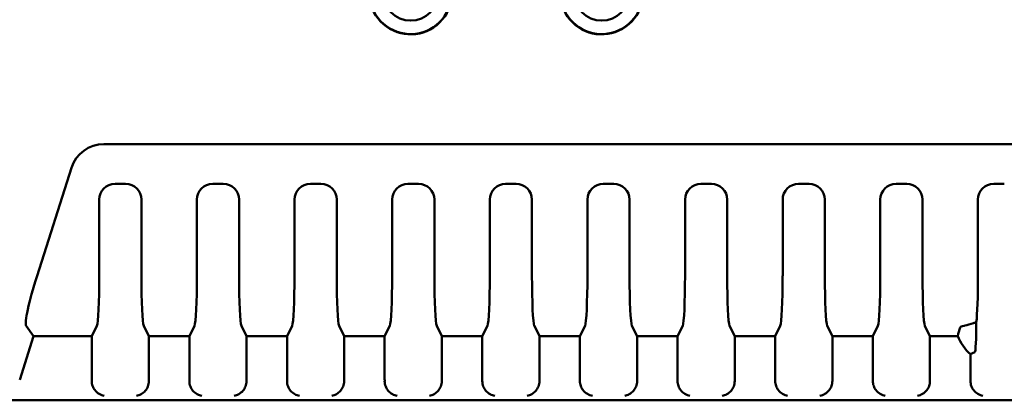
# Model space of a CAD drawing. Units: inches. Extents: x 0.3 to 33.7, y 0.7 to 21.3.
# Drawn here: x 9.8 to 13.5, y 5.7 to 7.1 of the extents above; entities that cross this region are included whole.
import ezdxf

# ---------------------------------------------------------------- set-up
doc = ezdxf.new("R2010")
doc.units = ezdxf.units.IN
doc.header["$LTSCALE"] = 2
doc.header["$MEASUREMENT"] = 0
doc.layers.add('Visible (ANSI)', color=7, linetype='Continuous', lineweight=50)

msp = doc.modelspace()

# ---------------------------------------------------------------- linework, layer by layer
at = {"layer": 'Visible (ANSI)'}
for p, q in [((10.1019, 6.6607), (16.8865, 6.6607)), ((9.9787, 6.5706), (9.8486, 6.1618)), ((10.1443, 6.5107), (10.1519, 6.5107)), ((10.1519, 6.5107), (10.1765, 6.5107)), ((10.1765, 6.5107), (10.1841, 6.5107)), ((10.5143, 6.5107), (10.5219, 6.5107)), ((10.5219, 6.5107), (10.5465, 6.5107)), ((10.5465, 6.5107), (10.5541, 6.5107)), ((10.8843, 6.5107), (10.8919, 6.5107)), ((10.8919, 6.5107), (10.9165, 6.5107)), ((10.9165, 6.5107), (10.9241, 6.5107)), ((11.2543, 6.5107), (11.2619, 6.5107)), ((11.2619, 6.5107), (11.2865, 6.5107)), ((11.2865, 6.5107), (11.2941, 6.5107)), ((11.6243, 6.5107), (11.6319, 6.5107)), ((11.6319, 6.5107), (11.6565, 6.5107)), ((11.6565, 6.5107), (11.6641, 6.5107)), ((11.9943, 6.5107), (12.0019, 6.5107)), ((12.0019, 6.5107), (12.0265, 6.5107)), ((12.0265, 6.5107), (12.0341, 6.5107)), ((12.3643, 6.5107), (12.3719, 6.5107)), ((12.3719, 6.5107), (12.3965, 6.5107)), ((12.3965, 6.5107), (12.4041, 6.5107)), ((12.7343, 6.5107), (12.7419, 6.5107)), ((12.7419, 6.5107), (12.7665, 6.5107)), ((12.7665, 6.5107), (12.7741, 6.5107)), ((13.1043, 6.5107), (13.1119, 6.5107)), ((13.1119, 6.5107), (13.1365, 6.5107)), ((13.1365, 6.5107), (13.1441, 6.5107)), ((13.4743, 6.5107), (13.4819, 6.5107)), ((13.4819, 6.5107), (13.5065, 6.5107)), ((13.5065, 6.5107), (13.5141, 6.5107)), ((10.0842, 6.1618), (10.0842, 6.4507)), ((10.2442, 6.1618), (10.2442, 6.4507)), ((10.4542, 6.1618), (10.4542, 6.4507)), ((10.6142, 6.1618), (10.6142, 6.4507)), ((10.8242, 6.1618), (10.8242, 6.4507)), ((10.9842, 6.1618), (10.9842, 6.4507)), ((11.1942, 6.1618), (11.1942, 6.4507)), ((11.3542, 6.1618), (11.3542, 6.4507)), ((11.5642, 6.1618), (11.5642, 6.4507)), ((11.7242, 6.1618), (11.7242, 6.4507)), ((11.9342, 6.1618), (11.9342, 6.4507)), ((12.0942, 6.1618), (12.0942, 6.4507)), ((12.3042, 6.1618), (12.3042, 6.4507)), ((12.4642, 6.1618), (12.4642, 6.4507)), ((12.6742, 6.1618), (12.6742, 6.4507)), ((12.8342, 6.1618), (12.8342, 6.4507)), ((13.0442, 6.1618), (13.0442, 6.4507)), ((13.2042, 6.1618), (13.2042, 6.4507)), ((13.4142, 6.1618), (13.4142, 6.4507)), ((9.8073, 5.9728), (9.8356, 5.934)), ((10.0559, 5.934), (10.0753, 5.9728)), ((10.2725, 5.934), (10.2531, 5.9728)), ((10.4259, 5.934), (10.4453, 5.9728)), ((10.6425, 5.934), (10.6231, 5.9728)), ((10.7959, 5.934), (10.8153, 5.9728)), ((11.0125, 5.934), (10.9931, 5.9728)), ((11.1659, 5.934), (11.1853, 5.9728)), ((11.3825, 5.934), (11.3631, 5.9728)), ((11.5359, 5.934), (11.5553, 5.9728)), ((11.7525, 5.934), (11.7331, 5.9728)), ((11.9059, 5.934), (11.9253, 5.9728)), ((12.1225, 5.934), (12.1031, 5.9728)), ((12.2759, 5.934), (12.2953, 5.9728)), ((12.4925, 5.934), (12.4731, 5.9728)), ((12.6459, 5.934), (12.6653, 5.9728)), ((12.8625, 5.934), (12.8431, 5.9728)), ((13.0159, 5.934), (13.0353, 5.9728)), ((13.2325, 5.934), (13.2131, 5.9728)), ((9.7828, 5.7679), (9.8356, 5.934)), ((10.0559, 5.934), (9.8356, 5.934)), ((10.0559, 5.7679), (10.0559, 5.934)), ((10.4259, 5.934), (10.2725, 5.934)), ((10.2725, 5.7679), (10.2725, 5.934)), ((10.4259, 5.7679), (10.4259, 5.934)), ((10.7959, 5.934), (10.6425, 5.934)), ((10.6425, 5.7679), (10.6425, 5.934)), ((10.7959, 5.7679), (10.7959, 5.934)), ((11.1659, 5.934), (11.0125, 5.934)), ((11.0125, 5.7679), (11.0125, 5.934)), ((11.1659, 5.7679), (11.1659, 5.934)), ((11.5359, 5.934), (11.3825, 5.934)), ((11.3825, 5.7679), (11.3825, 5.934)), ((11.5359, 5.7679), (11.5359, 5.934)), ((11.9059, 5.934), (11.7525, 5.934)), ((11.7525, 5.7679), (11.7525, 5.934)), ((11.9059, 5.7679), (11.9059, 5.934)), ((12.2759, 5.934), (12.1225, 5.934)), ((12.1225, 5.7679), (12.1225, 5.934)), ((12.2759, 5.7679), (12.2759, 5.934)), ((12.6459, 5.934), (12.4925, 5.934)), ((12.4925, 5.7679), (12.4925, 5.934)), ((12.6459, 5.7679), (12.6459, 5.934)), ((13.0159, 5.934), (12.8625, 5.934)), ((12.8625, 5.7679), (12.8625, 5.934)), ((13.0159, 5.7679), (13.0159, 5.934)), ((13.3382, 5.934), (13.2325, 5.934)), ((13.2325, 5.7679), (13.2325, 5.934)), ((13.3859, 5.7679), (13.3859, 5.865)), ((8.8437, 5.6907), (9.7979, 5.6907)), ((9.7979, 5.6907), (17.1904, 5.6907))]:
    msp.add_line(p, q, dxfattribs=at)
for centre in [(11.2642, 7.2337), (11.9882, 7.2337)]:
    msp.add_circle(centre, 0.105, dxfattribs=at)
for centre, radius, start, end in [((11.2642, 7.2337), 0.157, 154.4173, 50.865), ((11.2642, 7.2337), 0.156, 153.9035, 51.2703), ((11.9882, 7.2337), 0.157, 129.135, 25.5827), ((11.9882, 7.2337), 0.156, 128.7297, 26.0965), ((13.4942, 5.9907), 0.1659, 199.9809, 229.2681)]:
    msp.add_arc(centre, radius, start, end, dxfattribs=at)
for centre, major_axis, ratio, start_param, end_param in [((10.1029, 6.53), (-0.0774, 0.1058), 0.991629, 5.655792, 6.910578), ((10.1443, 6.4507), (-0.0601, 0), 0.99863, 4.712389, 6.283185), ((10.1841, 6.4507), (0.0601, 0), 0.99863, 0, 1.570796), ((10.5143, 6.4507), (-0.0601, 0), 0.99863, 4.712389, 6.283185), ((10.5541, 6.4507), (0.0601, 0), 0.99863, 0, 1.570796), ((10.8843, 6.4507), (-0.0601, 0), 0.99863, 4.712389, 6.283185), ((10.9241, 6.4507), (0.0601, 0), 0.99863, 0, 1.570796), ((11.2543, 6.4507), (-0.0601, 0), 0.99863, 4.712389, 6.283185), ((11.2941, 6.4507), (0.0601, 0), 0.99863, 0, 1.570796), ((11.6243, 6.4507), (-0.0601, 0), 0.99863, 4.712389, 6.283185), ((11.6641, 6.4507), (0.0601, 0), 0.99863, 0, 1.570796), ((11.9943, 6.4507), (-0.0601, 0), 0.99863, 4.712389, 6.283185), ((12.0341, 6.4507), (0.0601, 0), 0.99863, 0, 1.570796), ((12.3643, 6.4507), (-0.0601, 0), 0.99863, 4.712389, 6.283185), ((12.4041, 6.4507), (0.0601, 0), 0.99863, 0, 1.570796), ((12.7343, 6.4507), (-0.0601, 0), 0.99863, 4.712389, 6.283185), ((12.7741, 6.4507), (0.0601, 0), 0.99863, 0, 1.570796), ((13.1043, 6.4507), (-0.0601, 0), 0.99863, 4.712389, 6.283185), ((13.1441, 6.4507), (0.0601, 0), 0.99863, 0, 1.570796), ((13.4743, 6.4507), (-0.0601, 0), 0.99863, 4.712389, 6.283185), ((9.8696, 6.1618), (-0.0611, -0.1899), 0.100055, 4.744564, 6.210641), ((10.0742, 6.1618), (0, -0.19), 0.052408, 0.10472, 1.570796), ((10.2541, 6.1618), (0, 0.19), 0.052408, 1.570796, 3.036873), ((10.4442, 6.1618), (0, -0.19), 0.052408, 0.10472, 1.570796), ((10.6241, 6.1618), (0, 0.19), 0.052408, 1.570796, 3.036873), ((10.8142, 6.1618), (0, -0.19), 0.052408, 0.10472, 1.570796), ((10.9941, 6.1618), (0, 0.19), 0.052408, 1.570796, 3.036873), ((11.1842, 6.1618), (0, -0.19), 0.052408, 0.10472, 1.570796), ((11.3641, 6.1618), (0, 0.19), 0.052408, 1.570796, 3.036873), ((11.5542, 6.1618), (0, -0.19), 0.052408, 0.10472, 1.570796), ((11.7341, 6.1618), (0, 0.19), 0.052408, 1.570796, 3.036873), ((11.9242, 6.1618), (0, -0.19), 0.052408, 0.10472, 1.570796), ((12.1041, 6.1618), (0, 0.19), 0.052408, 1.570796, 3.036873), ((12.2942, 6.1618), (0, -0.19), 0.052408, 0.10472, 1.570796), ((12.4741, 6.1618), (0, 0.19), 0.052408, 1.570796, 3.036873), ((12.6642, 6.1618), (0, -0.19), 0.052408, 0.10472, 1.570796), ((12.8441, 6.1618), (0, 0.19), 0.052408, 1.570796, 3.036873), ((13.0342, 6.1618), (0, -0.19), 0.052408, 0.10472, 1.570796), ((13.2141, 6.1618), (0, 0.19), 0.052408, 1.570796, 3.036873), ((13.4042, 6.1618), (0, -0.19), 0.052408, 0.396019, 1.570796), ((13.4942, 5.9658), (-0.1479, 0), 0.104528, 5.812555, 6.247593), ((13.4019, 5.9907), (0, -0.1181), 0.052336, 0.025544, 1.535087), ((13.4942, 5.8993), (0, -0.1832), 0.866817, 4.337941, 4.522094), ((10.0528, 5.7679), (0, -0.0601), 0.052494, 1.503442, 1.570704), ((10.2756, 5.7679), (0, -0.0601), 0.052494, 4.712482, 4.779743), ((10.4228, 5.7679), (0, -0.0601), 0.052494, 1.503442, 1.570704), ((10.6456, 5.7679), (0, -0.0601), 0.052494, 4.712482, 4.779743), ((10.7928, 5.7679), (0, -0.0601), 0.052494, 1.503442, 1.570704), ((11.0156, 5.7679), (0, -0.0601), 0.052494, 4.712482, 4.779743), ((11.1628, 5.7679), (0, -0.0601), 0.052494, 1.503442, 1.570704), ((11.3856, 5.7679), (0, -0.0601), 0.052494, 4.712482, 4.779743), ((11.5328, 5.7679), (0, -0.0601), 0.052494, 1.503442, 1.570704), ((11.7556, 5.7679), (0, -0.0601), 0.052494, 4.712482, 4.779743), ((11.9028, 5.7679), (0, -0.0601), 0.052494, 1.503442, 1.570704), ((12.1256, 5.7679), (0, -0.0601), 0.052494, 4.712482, 4.779743), ((12.2728, 5.7679), (0, -0.0601), 0.052494, 1.503442, 1.570704), ((12.4956, 5.7679), (0, -0.0601), 0.052494, 4.712482, 4.779743), ((12.6428, 5.7679), (0, -0.0601), 0.052494, 1.503442, 1.570704), ((12.8656, 5.7679), (0, -0.0601), 0.052494, 4.712482, 4.779743), ((13.0128, 5.7679), (0, -0.0601), 0.052494, 1.503442, 1.570704), ((13.2356, 5.7679), (0, -0.0601), 0.052494, 4.712482, 4.779743), ((13.3828, 5.7679), (0, -0.0601), 0.052494, 1.503442, 1.570704)]:
    msp.add_ellipse(centre, major_axis=major_axis, ratio=ratio, start_param=start_param, end_param=end_param, dxfattribs=at)
for points, knots in [([(13.4081, 5.9865), (13.4041, 5.9853), (13.4003, 5.9841), (13.3849, 5.9793), (13.3729, 5.9753), (13.3641, 5.9732), (13.3632, 5.973), (13.3624, 5.9728)], [0.2253962, 0.2253962, 0.2253962, 0.2253962, 0.2622726, 0.2622726, 0.3863128, 0.3863128, 0.4007175, 0.4007175, 0.4007175, 0.4007175]), ([(10.1029, 5.7082), (10.0968, 5.709), (10.0902, 5.7111), (10.0777, 5.7184), (10.0719, 5.7235), (10.0641, 5.7341), (10.0611, 5.7394), (10.057, 5.7512), (10.0559, 5.7576), (10.0559, 5.7639)], [0, 0, 0, 0, 0.0712914, 0.0712914, 0.1425828, 0.1425828, 0.1909189, 0.1909189, 0.2385505, 0.2385505, 0.2385505, 0.2385505]), ([(10.2725, 5.7639), (10.2725, 5.7569), (10.2711, 5.7497), (10.2661, 5.737), (10.2626, 5.7313), (10.2543, 5.7216), (10.2488, 5.7171), (10.2372, 5.7108), (10.2311, 5.7089), (10.2255, 5.7082)], [-0.2386802, -0.2386802, -0.2386802, -0.2386802, -0.1852772, -0.1852772, -0.1311695, -0.1311695, -0.0655848, -0.0655848, 0, 0, 0, 0]), ([(10.4729, 5.7082), (10.4673, 5.7089), (10.4612, 5.7108), (10.4496, 5.7171), (10.4441, 5.7216), (10.4358, 5.7313), (10.4322, 5.737), (10.4273, 5.7497), (10.4259, 5.7569), (10.4259, 5.7639)], [0, 0, 0, 0, 0.0655848, 0.0655848, 0.1311695, 0.1311695, 0.1852772, 0.1852772, 0.2386802, 0.2386802, 0.2386802, 0.2386802]), ([(10.6425, 5.7639), (10.6425, 5.7569), (10.6411, 5.7497), (10.6361, 5.737), (10.6326, 5.7313), (10.6243, 5.7216), (10.6188, 5.7171), (10.6072, 5.7108), (10.6011, 5.7089), (10.5955, 5.7082)], [-0.2386802, -0.2386802, -0.2386802, -0.2386802, -0.1852772, -0.1852772, -0.1311695, -0.1311695, -0.0655848, -0.0655848, 0, 0, 0, 0]), ([(10.8429, 5.7082), (10.8373, 5.7089), (10.8312, 5.7108), (10.8196, 5.7171), (10.8141, 5.7216), (10.8058, 5.7313), (10.8022, 5.737), (10.7973, 5.7497), (10.7959, 5.7569), (10.7959, 5.7639)], [0, 0, 0, 0, 0.0655848, 0.0655848, 0.1311695, 0.1311695, 0.1852772, 0.1852772, 0.2386802, 0.2386802, 0.2386802, 0.2386802]), ([(11.0125, 5.7639), (11.0125, 5.7569), (11.0111, 5.7497), (11.0061, 5.737), (11.0026, 5.7313), (10.9943, 5.7216), (10.9888, 5.7171), (10.9772, 5.7108), (10.9711, 5.7089), (10.9655, 5.7082)], [-0.2386802, -0.2386802, -0.2386802, -0.2386802, -0.1852772, -0.1852772, -0.1311695, -0.1311695, -0.0655848, -0.0655848, 0, 0, 0, 0]), ([(11.2129, 5.7082), (11.2073, 5.7089), (11.2012, 5.7108), (11.1896, 5.7171), (11.1841, 5.7216), (11.1758, 5.7313), (11.1722, 5.737), (11.1673, 5.7497), (11.1659, 5.7569), (11.1659, 5.7639)], [0, 0, 0, 0, 0.0655848, 0.0655848, 0.1311695, 0.1311695, 0.1852772, 0.1852772, 0.2386802, 0.2386802, 0.2386802, 0.2386802]), ([(11.3825, 5.7639), (11.3825, 5.7569), (11.3811, 5.7497), (11.3761, 5.737), (11.3726, 5.7313), (11.3643, 5.7216), (11.3588, 5.7171), (11.3472, 5.7108), (11.3411, 5.7089), (11.3355, 5.7082)], [-0.2386802, -0.2386802, -0.2386802, -0.2386802, -0.1852772, -0.1852772, -0.1311695, -0.1311695, -0.0655848, -0.0655848, 0, 0, 0, 0]), ([(11.5829, 5.7082), (11.5773, 5.7089), (11.5712, 5.7108), (11.5596, 5.7171), (11.5541, 5.7216), (11.5458, 5.7313), (11.5422, 5.737), (11.5373, 5.7497), (11.5359, 5.7569), (11.5359, 5.7639)], [0, 0, 0, 0, 0.0655848, 0.0655848, 0.1311695, 0.1311695, 0.1852772, 0.1852772, 0.2386802, 0.2386802, 0.2386802, 0.2386802]), ([(11.7525, 5.7639), (11.7525, 5.7569), (11.7511, 5.7497), (11.7461, 5.737), (11.7426, 5.7313), (11.7343, 5.7216), (11.7288, 5.7171), (11.7172, 5.7108), (11.7111, 5.7089), (11.7055, 5.7082)], [-0.2386802, -0.2386802, -0.2386802, -0.2386802, -0.1852772, -0.1852772, -0.1311695, -0.1311695, -0.0655848, -0.0655848, 0, 0, 0, 0]), ([(11.9529, 5.7082), (11.9468, 5.709), (11.9402, 5.7111), (11.9277, 5.7184), (11.9219, 5.7235), (11.9141, 5.7341), (11.9111, 5.7394), (11.907, 5.7512), (11.9059, 5.7576), (11.9059, 5.7639)], [0, 0, 0, 0, 0.0712914, 0.0712914, 0.1425828, 0.1425828, 0.1909189, 0.1909189, 0.2385505, 0.2385505, 0.2385505, 0.2385505]), ([(12.1225, 5.7639), (12.1225, 5.7569), (12.1211, 5.7497), (12.1161, 5.737), (12.1126, 5.7313), (12.1043, 5.7216), (12.0988, 5.7171), (12.0872, 5.7108), (12.0811, 5.7089), (12.0755, 5.7082)], [-0.2386802, -0.2386802, -0.2386802, -0.2386802, -0.1852772, -0.1852772, -0.1311695, -0.1311695, -0.0655848, -0.0655848, 0, 0, 0, 0]), ([(12.3229, 5.7082), (12.3168, 5.709), (12.3102, 5.7111), (12.2977, 5.7184), (12.2919, 5.7235), (12.2841, 5.7341), (12.2811, 5.7394), (12.277, 5.7512), (12.2759, 5.7576), (12.2759, 5.7639)], [0, 0, 0, 0, 0.0712914, 0.0712914, 0.1425828, 0.1425828, 0.1909189, 0.1909189, 0.2385505, 0.2385505, 0.2385505, 0.2385505]), ([(12.4925, 5.7639), (12.4925, 5.7569), (12.4911, 5.7497), (12.4861, 5.737), (12.4826, 5.7313), (12.4743, 5.7216), (12.4688, 5.7171), (12.4572, 5.7108), (12.4511, 5.7089), (12.4455, 5.7082)], [-0.2386802, -0.2386802, -0.2386802, -0.2386802, -0.1852772, -0.1852772, -0.1311695, -0.1311695, -0.0655848, -0.0655848, 0, 0, 0, 0]), ([(12.6929, 5.7082), (12.6868, 5.709), (12.6802, 5.7111), (12.6677, 5.7184), (12.6619, 5.7235), (12.6541, 5.7341), (12.6511, 5.7394), (12.647, 5.7512), (12.6459, 5.7576), (12.6459, 5.7639)], [0, 0, 0, 0, 0.0712914, 0.0712914, 0.1425828, 0.1425828, 0.1909189, 0.1909189, 0.2385505, 0.2385505, 0.2385505, 0.2385505]), ([(12.8625, 5.7639), (12.8625, 5.7575), (12.8613, 5.751), (12.8571, 5.7391), (12.8541, 5.7337), (12.8462, 5.7233), (12.8404, 5.7182), (12.8281, 5.711), (12.8215, 5.709), (12.8155, 5.7082)], [-0.2385505, -0.2385505, -0.2385505, -0.2385505, -0.1901447, -0.1901447, -0.1410344, -0.1410344, -0.0705172, -0.0705172, 0, 0, 0, 0]), ([(13.0629, 5.7082), (13.0568, 5.709), (13.0502, 5.7111), (13.0377, 5.7184), (13.0319, 5.7235), (13.0241, 5.7341), (13.0211, 5.7394), (13.017, 5.7512), (13.0159, 5.7576), (13.0159, 5.7639)], [0, 0, 0, 0, 0.0712914, 0.0712914, 0.1425828, 0.1425828, 0.1909189, 0.1909189, 0.2385505, 0.2385505, 0.2385505, 0.2385505]), ([(13.2325, 5.7639), (13.2325, 5.7575), (13.2313, 5.751), (13.2271, 5.7391), (13.2241, 5.7337), (13.2162, 5.7233), (13.2104, 5.7182), (13.1981, 5.711), (13.1915, 5.709), (13.1855, 5.7082)], [0.6447195, 0.6447195, 0.6447195, 0.6447195, 0.6931252, 0.6931252, 0.7422355, 0.7422355, 0.8127527, 0.8127527, 0.8832699, 0.8832699, 0.8832699, 0.8832699]), ([(13.4329, 5.7082), (13.4268, 5.709), (13.4202, 5.7111), (13.4077, 5.7184), (13.4019, 5.7235), (13.3941, 5.7341), (13.3911, 5.7394), (13.387, 5.7512), (13.3859, 5.7576), (13.3859, 5.7639)], [-0.8832829, -0.8832829, -0.8832829, -0.8832829, -0.8119915, -0.8119915, -0.7407001, -0.7407001, -0.692364, -0.692364, -0.6447324, -0.6447324, -0.6447324, -0.6447324])]:
    msp.add_open_spline(points, degree=3, knots=knots, dxfattribs=at)
msp.add_open_spline([(13.3859, 5.865), (13.3877, 5.8658), (13.3913, 5.8675), (13.3967, 5.87), (13.4003, 5.8717), (13.402, 5.8726)], degree=3, dxfattribs=at)

doc.saveas('drawing.dxf')
